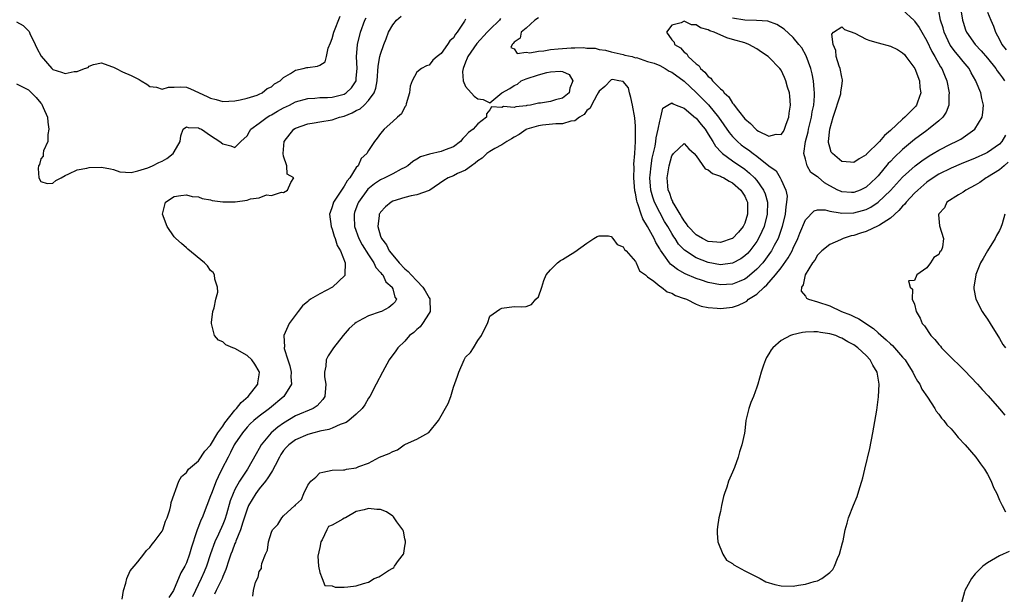
# Model space of a CAD drawing. Units: inches. Extents: x 2625000 to 2628000, y 1461000 to 1464000.
# Drawn here: x 2625538 to 2625700, y 1461162 to 1461257 of the extents above; entities that cross this region are included whole.
import ezdxf

# ---------------------------------------------------------------- set-up
doc = ezdxf.new("R2010")
doc.units = ezdxf.units.IN
doc.header["$MEASUREMENT"] = 0
doc.layers.add('LD26251461_2ft', color=195, linetype='Continuous')

msp = doc.modelspace()

# ---------------------------------------------------------------- linework, layer by layer
at = {"layer": 'LD26251461_2ft'}
for points, elevation in [([(2625537, 1461256.69), (2625538.11, 1461256.11), (2625539, 1461255.25), (2625539.1, 1461255.1), (2625539.21, 1461254.79), (2625540.08, 1461253), (2625540.35, 1461252.35), (2625541.06, 1461251.06), (2625542.83, 1461249), (2625542.91, 1461248.91), (2625543, 1461248.84), (2625544.41, 1461248.41), (2625545, 1461248.18), (2625546.53, 1461248.53), (2625547, 1461248.53), (2625548.2, 1461249), (2625548.8, 1461249.2), (2625549, 1461249.41), (2625549.69, 1461249.69), (2625551, 1461249.94), (2625552.65, 1461249.35), (2625553, 1461249.26), (2625553.42, 1461249), (2625554.48, 1461248.48), (2625555.89, 1461247.89), (2625557.22, 1461247.22), (2625557.55, 1461247), (2625558.46, 1461246.46), (2625559, 1461246.08), (2625560.07, 1461245.93), (2625561, 1461245.6), (2625562.04, 1461245.96), (2625563, 1461245.93), (2625564.01, 1461245.99), (2625565, 1461245.93), (2625565.68, 1461245.68), (2625567, 1461245.08), (2625567.12, 1461245), (2625568.43, 1461244.43), (2625569, 1461244.15), (2625569.93, 1461243.93), (2625571, 1461243.61), (2625573, 1461243.69), (2625573.86, 1461243.87), (2625575, 1461244.15), (2625576.64, 1461244.64), (2625577, 1461244.78), (2625577.49, 1461245), (2625578.3, 1461245.7), (2625579, 1461246), (2625579.51, 1461246.49), (2625580.45, 1461247), (2625581, 1461247.52), (2625582.17, 1461248.17), (2625583, 1461248.75), (2625584.25, 1461249), (2625584.83, 1461249.17), (2625585, 1461249.18), (2625586.6, 1461249.4), (2625587, 1461249.59), (2625587.86, 1461250.14), (2625588.07, 1461251), (2625588.37, 1461252.37), (2625588.74, 1461253.26), (2625589, 1461253.98), (2625589.28, 1461255), (2625590.34, 1461257.66)], 9130), ([(2625554.44, 1461161.56), (2625554.61, 1461163), (2625555, 1461164.23), (2625555.21, 1461165), (2625555.76, 1461166.24), (2625556.37, 1461167), (2625557, 1461167.75), (2625557.98, 1461169), (2625558.41, 1461169.59), (2625559, 1461170.09), (2625559.38, 1461170.62), (2625559.71, 1461171), (2625561, 1461172.77), (2625561.11, 1461173), (2625561.58, 1461174.42), (2625561.84, 1461175), (2625562.29, 1461176.29), (2625562.43, 1461177), (2625562.48, 1461177.52), (2625563.75, 1461181), (2625564.18, 1461181.82), (2625565, 1461182.46), (2625565.36, 1461183), (2625567, 1461184.37), (2625568.03, 1461185.97), (2625569, 1461186.98), (2625570.19, 1461189), (2625571, 1461190.09), (2625571.34, 1461190.66), (2625573, 1461192.7), (2625573.28, 1461193), (2625574, 1461194), (2625575.17, 1461195), (2625576.77, 1461197), (2625576.79, 1461197.21), (2625577, 1461198.56), (2625577.05, 1461199), (2625577, 1461199.12), (2625576.29, 1461200.29), (2625575.79, 1461201), (2625575, 1461201.75), (2625573, 1461202.87), (2625572.63, 1461203), (2625571.51, 1461203.51), (2625571, 1461203.96), (2625570.27, 1461204.27), (2625569.65, 1461205), (2625569.21, 1461206.79), (2625569.13, 1461207), (2625569.16, 1461207.16), (2625569.38, 1461209), (2625569.58, 1461209.58), (2625569.86, 1461211), (2625570.16, 1461212.16), (2625570.15, 1461213), (2625569.69, 1461214.31), (2625569.64, 1461215), (2625569.41, 1461215.41), (2625569, 1461215.75), (2625568.48, 1461216.48), (2625567.96, 1461217), (2625565.26, 1461219.26), (2625565, 1461219.46), (2625564.19, 1461220.19), (2625563.25, 1461221), (2625563, 1461221.27), (2625561.83, 1461223), (2625561.04, 1461225), (2625561.47, 1461226.53), (2625561.56, 1461227), (2625563, 1461227.93), (2625564.09, 1461228.09), (2625565, 1461228.2), (2625565.95, 1461227.95), (2625567, 1461227.86), (2625567.58, 1461227.58), (2625569, 1461227.36), (2625569.25, 1461227.25), (2625571, 1461227.04), (2625573, 1461227.04), (2625573.06, 1461227.06), (2625575, 1461227.31), (2625575.55, 1461227.55), (2625577, 1461227.7), (2625578.21, 1461228.21), (2625579, 1461228.1), (2625580.67, 1461228.67), (2625581, 1461228.57), (2625581.65, 1461229), (2625582.21, 1461230.21), (2625582.73, 1461231), (2625581.59, 1461231.59), (2625581.53, 1461233), (2625581, 1461234.56), (2625580.94, 1461235), (2625581.09, 1461237), (2625582.7, 1461239), (2625583, 1461239.18), (2625585, 1461239.9), (2625586.08, 1461240.08), (2625587, 1461240.25), (2625589, 1461240.58), (2625590.24, 1461241), (2625591, 1461241.19), (2625592.29, 1461241.71), (2625593, 1461242.09), (2625593.61, 1461242.39), (2625594.27, 1461243), (2625595, 1461243.73), (2625595.95, 1461245), (2625596.24, 1461245.76), (2625596.46, 1461247), (2625596.62, 1461249.38), (2625596.89, 1461251), (2625597, 1461251.41), (2625597.53, 1461253), (2625597.91, 1461253.91), (2625598.32, 1461255), (2625599, 1461256.21), (2625599.62, 1461257), (2625600.38, 1461257.62)], 9126), ([(2625575.95, 1461162.05), (2625576.04, 1461163), (2625576.4, 1461164.4), (2625576.82, 1461165.18), (2625577, 1461166.15), (2625577.36, 1461166.64), (2625577.38, 1461167), (2625577.43, 1461167.43), (2625578.03, 1461169), (2625578.35, 1461169.65), (2625578.54, 1461171), (2625579, 1461172.62), (2625579.21, 1461173), (2625580.09, 1461173.91), (2625580.71, 1461175), (2625581, 1461175.33), (2625582.89, 1461177), (2625582.96, 1461177.04), (2625583, 1461177.13), (2625583.97, 1461178.03), (2625584.35, 1461179), (2625585, 1461180.36), (2625585.48, 1461181), (2625586.33, 1461181.67), (2625587, 1461182.39), (2625587.51, 1461182.49), (2625589, 1461182.85), (2625590.9, 1461182.9), (2625591.11, 1461182.89), (2625591.4, 1461183), (2625593, 1461183.23), (2625593.44, 1461183.44), (2625595, 1461183.98), (2625596.81, 1461185), (2625598.44, 1461185.56), (2625599, 1461185.92), (2625599.79, 1461186.21), (2625600.9, 1461187), (2625601.12, 1461187.12), (2625603, 1461187.93), (2625604.94, 1461189.06), (2625606.55, 1461191), (2625608.16, 1461193.84), (2625608.56, 1461195), (2625609, 1461196.51), (2625609.69, 1461198.31), (2625609.89, 1461199), (2625610.76, 1461201), (2625611, 1461201.46), (2625611.8, 1461202.2), (2625612.33, 1461203), (2625613, 1461204.22), (2625613.65, 1461205), (2625614.17, 1461206.17), (2625614.6, 1461207), (2625615, 1461208.22), (2625616.08, 1461209), (2625616.63, 1461209.37), (2625617, 1461209.55), (2625619, 1461209.82), (2625620.27, 1461209.73), (2625621, 1461209.79), (2625621.87, 1461210.13), (2625622.57, 1461211), (2625623, 1461211.37), (2625623.59, 1461213), (2625623.92, 1461214.08), (2625624.29, 1461215), (2625625, 1461215.87), (2625626.13, 1461217), (2625626.63, 1461217.37), (2625627, 1461217.53), (2625627.88, 1461218.12), (2625629, 1461218.79), (2625631, 1461220.26), (2625632.13, 1461221), (2625632.68, 1461221.32), (2625633, 1461221.47), (2625634.54, 1461221.46), (2625635, 1461221.32), (2625635.29, 1461221), (2625636.01, 1461220.01), (2625637, 1461219.65), (2625637.21, 1461219.21), (2625637.45, 1461219), (2625639, 1461217.23), (2625639.12, 1461217), (2625639.69, 1461215.69), (2625640.63, 1461215), (2625641, 1461214.69), (2625642, 1461214), (2625643, 1461213.18), (2625643.3, 1461213), (2625644.21, 1461212.21), (2625645, 1461212.01), (2625645.61, 1461211.61), (2625647, 1461211.15), (2625647.1, 1461211.1), (2625647.39, 1461211), (2625649, 1461210.21), (2625649.85, 1461209.85), (2625651, 1461209.63), (2625652.46, 1461209.54), (2625653, 1461209.45), (2625655, 1461209.72), (2625655.99, 1461210.01), (2625657, 1461210.53), (2625657.33, 1461210.67), (2625657.64, 1461211), (2625659, 1461211.86), (2625660.2, 1461213), (2625660.65, 1461213.35), (2625662.07, 1461215), (2625663, 1461216.18), (2625664.18, 1461217.82), (2625664.8, 1461219), (2625665, 1461219.44), (2625665.77, 1461221), (2625666.11, 1461221.89), (2625667, 1461224.08), (2625668.42, 1461225.58), (2625669, 1461225.73), (2625670.27, 1461225.73), (2625671, 1461225.53), (2625672.74, 1461225.26), (2625673, 1461225.18), (2625675, 1461225.22), (2625676.4, 1461225.6), (2625677, 1461225.81), (2625677.81, 1461226.19), (2625679, 1461227.02), (2625681, 1461228.91), (2625683, 1461231.12), (2625685.07, 1461233), (2625686.18, 1461233.82), (2625687.38, 1461234.62), (2625688.07, 1461235), (2625689, 1461235.58), (2625691, 1461236.61), (2625691.86, 1461237), (2625692.6, 1461237.4), (2625694.94, 1461239), (2625696.15, 1461241), (2625696.25, 1461241.75), (2625696.35, 1461243), (2625696.08, 1461244.08), (2625695.89, 1461245), (2625695.15, 1461246.85), (2625695.08, 1461247), (2625694.31, 1461248.31), (2625693.97, 1461249), (2625693, 1461250.15), (2625692.36, 1461251), (2625691.72, 1461251.72), (2625690.88, 1461252.88), (2625689.88, 1461255), (2625689.7, 1461255.7), (2625689.29, 1461257), (2625689, 1461258.51)], 9118), ([(2625683, 1461258.71), (2625684.91, 1461256.91), (2625685, 1461256.83), (2625685.75, 1461255.75), (2625686.16, 1461255), (2625687, 1461253.58), (2625687.83, 1461251.83), (2625688.35, 1461251), (2625689.29, 1461249.29), (2625689.49, 1461249), (2625689.9, 1461247.9), (2625690.31, 1461247), (2625690.69, 1461245), (2625690.65, 1461244.65), (2625690.62, 1461243), (2625690.17, 1461241.83), (2625689.64, 1461241), (2625689, 1461240.41), (2625687.31, 1461239), (2625687, 1461238.79), (2625685, 1461237.33), (2625683, 1461235.68), (2625681.62, 1461234.38), (2625681, 1461233.71), (2625680.65, 1461233.35), (2625679, 1461231.35), (2625678.67, 1461231), (2625677, 1461229.48), (2625676.01, 1461229), (2625675, 1461228.6), (2625674.61, 1461228.61), (2625673, 1461228.72), (2625672.79, 1461228.79), (2625672.36, 1461229), (2625671, 1461229.71), (2625670.17, 1461230.17), (2625669.09, 1461231.09), (2625669, 1461231.18), (2625667.9, 1461231.9), (2625667.31, 1461233), (2625667, 1461234.09), (2625666.77, 1461235), (2625667.03, 1461237), (2625667.44, 1461238.56), (2625667.53, 1461239), (2625668.02, 1461241), (2625668.14, 1461241.86), (2625668.38, 1461243), (2625668.49, 1461244.49), (2625668.5, 1461245), (2625668.43, 1461245.57), (2625668.34, 1461247), (2625668.13, 1461248.13), (2625667.91, 1461249), (2625667.13, 1461251.13), (2625666.41, 1461252.41), (2625665.94, 1461253), (2625665, 1461254.12), (2625663.51, 1461255.51), (2625662.29, 1461256.29), (2625660.8, 1461256.8), (2625658.94, 1461256.94), (2625657, 1461257), (2625655, 1461257.33)], 9120), ([(2625692.54, 1461259), (2625692.9, 1461257), (2625693, 1461256.63), (2625693.4, 1461255.4), (2625693.56, 1461255), (2625694.95, 1461253), (2625695.95, 1461251.95), (2625697, 1461250.72), (2625698.38, 1461249), (2625698.61, 1461248.61), (2625699, 1461248.15), (2625699.46, 1461247.46), (2625699.79, 1461247)], 9116), ([(2625697, 1461258.32), (2625697.57, 1461257), (2625698.02, 1461256.02), (2625698.34, 1461255), (2625699, 1461253.8), (2625699.39, 1461253), (2625700.11, 1461252.11)], 9114), ([(2625537, 1461246.52), (2625538.02, 1461245.98), (2625539, 1461245.52), (2625540.27, 1461244.27), (2625541, 1461243.32), (2625541.16, 1461243.16), (2625541.25, 1461243), (2625541.41, 1461242.59), (2625542.11, 1461241), (2625542.17, 1461240.17), (2625542.36, 1461239), (2625542.17, 1461238.17), (2625542.16, 1461237), (2625541.45, 1461235.45), (2625541.39, 1461235), (2625541.42, 1461234.58), (2625541, 1461234.12), (2625540.77, 1461233.23), (2625540.63, 1461233), (2625540.55, 1461232.55), (2625540.71, 1461231), (2625541, 1461230.42), (2625542.08, 1461230.08), (2625543, 1461230.13), (2625543.46, 1461230.54), (2625544.38, 1461231), (2625545, 1461231.39), (2625545.64, 1461231.64), (2625547, 1461232.32), (2625548.6, 1461232.6), (2625549, 1461232.7), (2625551, 1461232.77), (2625552.47, 1461232.47), (2625553, 1461232.4), (2625554.02, 1461232.02), (2625555.91, 1461231.91), (2625557, 1461232.18), (2625558.66, 1461232.66), (2625559.44, 1461233), (2625560.46, 1461233.54), (2625561, 1461233.77), (2625561.79, 1461234.21), (2625562.84, 1461235), (2625563, 1461235.31), (2625563.96, 1461237), (2625564.09, 1461237.91), (2625564.48, 1461239), (2625565, 1461239.43), (2625565.32, 1461239.32), (2625567, 1461239.25), (2625567.16, 1461239.16), (2625567.51, 1461239), (2625569, 1461237.98), (2625570.49, 1461237), (2625571, 1461236.6), (2625572.3, 1461236.3), (2625573, 1461236.02), (2625573.95, 1461237), (2625575, 1461237.94), (2625575.38, 1461238.62), (2625575.64, 1461239), (2625577, 1461240), (2625578.29, 1461241), (2625578.74, 1461241.26), (2625579, 1461241.38), (2625580.02, 1461241.98), (2625581, 1461242.52), (2625581.99, 1461243), (2625583, 1461243.53), (2625585, 1461244.1), (2625586.15, 1461244.15), (2625587, 1461244.22), (2625588.24, 1461244.24), (2625589, 1461244.29), (2625591, 1461244.8), (2625591.32, 1461245), (2625592.18, 1461245.82), (2625592.95, 1461247), (2625593, 1461247.44), (2625593.14, 1461249), (2625593.05, 1461250.95), (2625593.2, 1461253), (2625593.69, 1461255), (2625594.42, 1461257), (2625594.61, 1461257.39)], 9128), ([(2625611, 1461257.15), (2625610.82, 1461256.82), (2625609.63, 1461255), (2625609.33, 1461254.67), (2625609, 1461254.1), (2625608.42, 1461253.58), (2625608.05, 1461253), (2625607, 1461251.52), (2625606.31, 1461251), (2625605.59, 1461250.41), (2625605, 1461249.59), (2625604.54, 1461249.46), (2625603.72, 1461249), (2625603, 1461248.44), (2625602.2, 1461247), (2625601.9, 1461246.1), (2625601.77, 1461245), (2625601.21, 1461243.21), (2625601.14, 1461242.86), (2625601, 1461242.72), (2625600.47, 1461241.53), (2625599.78, 1461241), (2625599, 1461240.31), (2625597.58, 1461239), (2625597, 1461238.3), (2625596.45, 1461237.55), (2625596.02, 1461237), (2625595, 1461235.51), (2625594.73, 1461235), (2625593.81, 1461234.2), (2625593.28, 1461233), (2625593, 1461232.7), (2625591.92, 1461231), (2625591.5, 1461230.5), (2625591, 1461229.66), (2625590.54, 1461229), (2625589.24, 1461227), (2625589, 1461226.22), (2625588.68, 1461225.32), (2625588.6, 1461225), (2625588.83, 1461223), (2625589, 1461222.55), (2625589.37, 1461221.37), (2625589.52, 1461221), (2625589.87, 1461219.87), (2625590.4, 1461219), (2625591.17, 1461217), (2625591.09, 1461215.09), (2625591.12, 1461215), (2625591.1, 1461214.91), (2625589.1, 1461213), (2625587, 1461211.89), (2625585.43, 1461211), (2625585.18, 1461210.82), (2625585, 1461210.63), (2625584.11, 1461209.89), (2625583.4, 1461209), (2625581.91, 1461207), (2625581.03, 1461205), (2625581.15, 1461203.15), (2625581.11, 1461203), (2625581.13, 1461202.87), (2625581.7, 1461201), (2625582.03, 1461200.03), (2625582.26, 1461199), (2625582.23, 1461198.23), (2625582.3, 1461197), (2625581.07, 1461195), (2625578.7, 1461193), (2625577, 1461191.73), (2625576.12, 1461191), (2625575.53, 1461190.47), (2625575, 1461189.92), (2625574.24, 1461189), (2625573, 1461187.16), (2625572.9, 1461187), (2625572.26, 1461185.74), (2625571.86, 1461185), (2625570.82, 1461183), (2625570.24, 1461181.76), (2625569.9, 1461181), (2625569.12, 1461179), (2625569, 1461178.63), (2625568.37, 1461177), (2625567.58, 1461175), (2625567.39, 1461174.61), (2625567, 1461173.54), (2625566.78, 1461173), (2625566.69, 1461172.69), (2625565.83, 1461170.17), (2625565.51, 1461169), (2625565, 1461167.59), (2625564.72, 1461167), (2625564.09, 1461165.91), (2625563.72, 1461165), (2625563, 1461163.29), (2625562.85, 1461163), (2625562.12, 1461161.88)], 9124), ([(2625616.75, 1461257.25), (2625616.58, 1461257), (2625615, 1461255.47), (2625614.58, 1461255), (2625612.85, 1461253.15), (2625611.35, 1461251), (2625611.29, 1461250.71), (2625611, 1461250.07), (2625610.59, 1461249), (2625610.51, 1461248.51), (2625610.61, 1461247), (2625611, 1461246.07), (2625612.44, 1461244.44), (2625613, 1461244.05), (2625613.9, 1461243.9), (2625615, 1461243.36), (2625617, 1461245), (2625618.29, 1461245.71), (2625619, 1461246.21), (2625619.57, 1461246.43), (2625620.15, 1461247), (2625621, 1461247.34), (2625623, 1461247.99), (2625624.37, 1461248.37), (2625625, 1461248.49), (2625626.59, 1461248.59), (2625627, 1461248.5), (2625628.06, 1461248.06), (2625628.7, 1461247), (2625628.21, 1461245.79), (2625628.07, 1461245), (2625627, 1461244.14), (2625625.84, 1461243.84), (2625625, 1461243.6), (2625623.33, 1461243.33), (2625623, 1461243.32), (2625621.73, 1461243), (2625621.1, 1461242.9), (2625621, 1461242.87), (2625619.28, 1461242.72), (2625619, 1461242.59), (2625617.25, 1461242.75), (2625617, 1461242.58), (2625615.27, 1461242.73), (2625615, 1461242.19), (2625614.43, 1461241.57), (2625614.45, 1461241), (2625613, 1461239.92), (2625612.24, 1461239), (2625611.5, 1461238.5), (2625611, 1461237.91), (2625610.53, 1461237.47), (2625610.19, 1461237), (2625609, 1461236.14), (2625607.63, 1461235.63), (2625607, 1461235.36), (2625605.07, 1461234.93), (2625603.56, 1461234.44), (2625603, 1461234.08), (2625602.31, 1461233.69), (2625601.47, 1461233), (2625601, 1461232.69), (2625600.41, 1461232.41), (2625599, 1461231.65), (2625597.72, 1461231), (2625597, 1461230.68), (2625595.97, 1461230.03), (2625594.88, 1461229.12), (2625593.34, 1461227), (2625593.24, 1461226.76), (2625592.71, 1461225.29), (2625592.62, 1461225), (2625592.65, 1461224.65), (2625592.68, 1461223), (2625593.41, 1461221), (2625593.96, 1461219.96), (2625595, 1461218.31), (2625595.91, 1461217), (2625596.24, 1461216.24), (2625597, 1461215.43), (2625597.17, 1461215.17), (2625597.35, 1461215), (2625597.87, 1461213.87), (2625598.91, 1461213), (2625598.9, 1461212.9), (2625599, 1461212.72), (2625599.35, 1461211.35), (2625599.62, 1461211), (2625599.41, 1461210.59), (2625599, 1461210.18), (2625598.36, 1461209.64), (2625597.13, 1461209), (2625596.91, 1461208.91), (2625595, 1461208.26), (2625593.37, 1461207.37), (2625593, 1461207.19), (2625592.74, 1461207), (2625591.83, 1461206.17), (2625590.84, 1461205), (2625589.24, 1461203), (2625588.35, 1461201.65), (2625588.06, 1461201), (2625588, 1461200), (2625587.76, 1461199), (2625587.77, 1461198.23), (2625587.96, 1461197), (2625587.79, 1461195), (2625587.51, 1461194.49), (2625587, 1461193.95), (2625586.56, 1461193.44), (2625585.89, 1461193), (2625583, 1461191.78), (2625581, 1461190.6), (2625580.07, 1461189.93), (2625578.97, 1461189), (2625577.3, 1461187), (2625577, 1461186.43), (2625576.48, 1461185.52), (2625575.08, 1461183), (2625573.77, 1461181), (2625573, 1461179.65), (2625572.69, 1461179), (2625572.22, 1461177.78), (2625571.6, 1461175.6), (2625571.31, 1461174.69), (2625571, 1461173.91), (2625570.29, 1461172.29), (2625569.67, 1461171), (2625568.96, 1461169.04), (2625568.29, 1461167), (2625567.92, 1461166.08), (2625567.46, 1461165), (2625566.01, 1461161.99)], 9122), ([(2625623, 1461257.39), (2625622.44, 1461257), (2625621, 1461255.67), (2625620.19, 1461255), (2625619.99, 1461254.01), (2625619, 1461253.35), (2625618.87, 1461253.13), (2625618.69, 1461253), (2625618.47, 1461252.47), (2625619, 1461252.26), (2625619.52, 1461251.52), (2625621, 1461251.74), (2625621.6, 1461251.6), (2625623, 1461251.9), (2625623.92, 1461251.92), (2625625, 1461252.15), (2625626.24, 1461252.24), (2625627, 1461252.34), (2625628.42, 1461252.42), (2625629, 1461252.41), (2625630.46, 1461252.46), (2625631, 1461252.36), (2625632.35, 1461252.35), (2625633, 1461252.16), (2625634.05, 1461252.05), (2625635, 1461251.78), (2625637, 1461251.32), (2625637.24, 1461251.24), (2625638.45, 1461251), (2625639, 1461250.8), (2625639.17, 1461250.83), (2625641, 1461250.2), (2625642.09, 1461249.91), (2625643, 1461249.5), (2625643.88, 1461249), (2625644.56, 1461248.56), (2625645, 1461248.42), (2625647, 1461246.92), (2625649, 1461245.07), (2625650.05, 1461244.05), (2625651.03, 1461243.03), (2625652.66, 1461241), (2625654.45, 1461238.45), (2625655, 1461237.82), (2625655.81, 1461237), (2625656.44, 1461236.44), (2625657, 1461236.01), (2625657.6, 1461235.6), (2625658.38, 1461235), (2625659, 1461234.55), (2625661, 1461232.98), (2625662.18, 1461232.18), (2625662.85, 1461231), (2625662.91, 1461230.91), (2625663, 1461230.67), (2625663.76, 1461229), (2625663.98, 1461227.98), (2625663.91, 1461227), (2625663.77, 1461226.23), (2625663.68, 1461225), (2625663.19, 1461223), (2625662.49, 1461221), (2625661.88, 1461219.88), (2625661.43, 1461219), (2625661.27, 1461218.73), (2625660.42, 1461217.58), (2625659.96, 1461217), (2625659, 1461215.95), (2625657.41, 1461214.59), (2625657, 1461214.32), (2625656.09, 1461213.91), (2625655, 1461213.5), (2625653, 1461213.36), (2625651, 1461213.74), (2625649.87, 1461214.13), (2625649, 1461214.41), (2625647.2, 1461215.2), (2625645.9, 1461215.9), (2625645, 1461216.62), (2625644.77, 1461216.77), (2625644.6, 1461217), (2625643.68, 1461218.32), (2625643.1, 1461219.1), (2625643, 1461219.31), (2625642.37, 1461220.37), (2625642.07, 1461221), (2625641, 1461223), (2625640.24, 1461224.24), (2625639.95, 1461225), (2625639.47, 1461226.53), (2625639.27, 1461227), (2625639.21, 1461227.21), (2625639, 1461228.49), (2625638.89, 1461228.89), (2625638.72, 1461231), (2625638.78, 1461232.78), (2625638.75, 1461233.25), (2625638.9, 1461235), (2625639.02, 1461237), (2625639.03, 1461239.03), (2625639, 1461239.51), (2625638.87, 1461240.87), (2625638.49, 1461243), (2625638.25, 1461244.25), (2625638, 1461245), (2625637.83, 1461245.83), (2625637, 1461246.88), (2625636.27, 1461247), (2625635.2, 1461247.2), (2625635, 1461247.17), (2625633.93, 1461246.07), (2625633, 1461245.27), (2625632.88, 1461245), (2625632.64, 1461244.64), (2625631.76, 1461243), (2625631.53, 1461242.47), (2625631, 1461242.09), (2625630.57, 1461241.43), (2625629.8, 1461241), (2625629, 1461240.42), (2625628.34, 1461240.34), (2625627, 1461239.88), (2625625.9, 1461239.9), (2625623.68, 1461239.68), (2625623, 1461239.58), (2625621.1, 1461239), (2625621, 1461238.96), (2625619.85, 1461238.15), (2625619, 1461237.71), (2625618.57, 1461237.43), (2625617.82, 1461237), (2625617, 1461236.46), (2625615.85, 1461235.85), (2625615, 1461235.35), (2625614.5, 1461235), (2625613.73, 1461234.27), (2625613, 1461233.78), (2625612.6, 1461233.4), (2625611.98, 1461233), (2625611, 1461232.27), (2625609.7, 1461231.7), (2625609, 1461231.35), (2625608.16, 1461231), (2625607.44, 1461230.56), (2625605.11, 1461229), (2625605, 1461228.94), (2625603, 1461228.23), (2625602.05, 1461228.05), (2625601, 1461227.76), (2625599, 1461227.15), (2625598.74, 1461227), (2625597.79, 1461226.21), (2625597, 1461225.35), (2625596.86, 1461225.14), (2625596.79, 1461225), (2625596.78, 1461224.78), (2625596.53, 1461223), (2625597, 1461221.41), (2625597.12, 1461221.12), (2625597.14, 1461221), (2625597.96, 1461219.96), (2625598.44, 1461219), (2625599, 1461218.28), (2625600.08, 1461217), (2625601, 1461216.02), (2625601.57, 1461215.57), (2625602.03, 1461215), (2625603, 1461214.02), (2625603.98, 1461213), (2625604.36, 1461212.36), (2625605, 1461211.21), (2625605.09, 1461211.09), (2625605.12, 1461211), (2625605.16, 1461209), (2625605, 1461208.69), (2625603.9, 1461207), (2625603.52, 1461206.48), (2625603, 1461206), (2625602.47, 1461205.53), (2625601.79, 1461205), (2625601, 1461204.08), (2625599.85, 1461203), (2625599.52, 1461202.48), (2625598.44, 1461201), (2625597.32, 1461199), (2625596.29, 1461197), (2625595.22, 1461195), (2625595, 1461194.68), (2625594.39, 1461193.61), (2625593.98, 1461193), (2625593, 1461192.09), (2625591.79, 1461191), (2625591.32, 1461190.68), (2625591, 1461190.56), (2625590.36, 1461190.36), (2625589, 1461189.74), (2625588.47, 1461189.53), (2625587, 1461189.26), (2625586.81, 1461189.19), (2625585.99, 1461189), (2625585, 1461188.73), (2625583, 1461187.83), (2625581.87, 1461187), (2625581.44, 1461186.56), (2625581, 1461186.05), (2625580.58, 1461185.42), (2625580.33, 1461185), (2625579.61, 1461183.61), (2625579.21, 1461182.79), (2625579, 1461182.52), (2625578.43, 1461181.57), (2625578.02, 1461181), (2625577, 1461179.75), (2625576.44, 1461179), (2625575.26, 1461177), (2625575, 1461176.4), (2625574.28, 1461174.28), (2625573.89, 1461173), (2625573.13, 1461171.13), (2625573.07, 1461170.93), (2625573, 1461170.78), (2625572.53, 1461169.47), (2625572.33, 1461169), (2625571.98, 1461167.98), (2625571.51, 1461166.49), (2625571, 1461165.34), (2625570.87, 1461165), (2625569.91, 1461163), (2625569.62, 1461162.38)], 9120), ([(2625699.99, 1461238.01), (2625699.37, 1461237), (2625699, 1461236.58), (2625697, 1461235.16), (2625696.69, 1461235), (2625695, 1461234.27), (2625692.67, 1461233.33), (2625691, 1461232.6), (2625689, 1461231.61), (2625688.04, 1461231), (2625687, 1461230.27), (2625685.53, 1461229), (2625685, 1461228.47), (2625683.61, 1461227), (2625683.36, 1461226.64), (2625683, 1461226.32), (2625682.4, 1461225.6), (2625681, 1461224.34), (2625679.23, 1461223.23), (2625679, 1461223.07), (2625677, 1461222.18), (2625676.1, 1461221.9), (2625675, 1461221.5), (2625674.57, 1461221.43), (2625673.25, 1461221), (2625672.78, 1461220.78), (2625671, 1461220.02), (2625669.72, 1461219), (2625669.37, 1461218.63), (2625669, 1461218.28), (2625668.54, 1461217.46), (2625668.18, 1461217), (2625666.99, 1461215), (2625666.64, 1461213.36), (2625666.35, 1461213), (2625666.31, 1461212.31), (2625667, 1461211.48), (2625667.18, 1461211.18), (2625667.49, 1461211), (2625669, 1461210.57), (2625671, 1461209.93), (2625672.97, 1461209), (2625674.42, 1461208.42), (2625675, 1461208.13), (2625675.79, 1461207.79), (2625678.2, 1461206.2), (2625679, 1461205.48), (2625680.33, 1461204.33), (2625681, 1461203.65), (2625681.36, 1461203.36), (2625681.69, 1461203), (2625683, 1461201.46), (2625683.42, 1461201), (2625684.02, 1461200.02), (2625684.7, 1461199), (2625685, 1461198.39), (2625685.49, 1461197.49), (2625685.85, 1461197), (2625686.21, 1461196.21), (2625687.13, 1461194.87), (2625688.32, 1461193), (2625688.55, 1461192.55), (2625689, 1461192.05), (2625689.43, 1461191.43), (2625689.82, 1461191), (2625690.33, 1461190.33), (2625691, 1461189.66), (2625691.58, 1461189), (2625692.2, 1461188.2), (2625693.34, 1461187), (2625695.06, 1461185), (2625695.86, 1461183.86), (2625696.53, 1461183), (2625697, 1461182.2), (2625697.63, 1461181), (2625698, 1461180), (2625698.53, 1461179), (2625699, 1461177.88), (2625699.41, 1461177), (2625699.98, 1461175.98)], 9116), ([(2625700.44, 1461233.56), (2625699.76, 1461233), (2625699, 1461232.3), (2625697, 1461231.11), (2625696.77, 1461231), (2625695.74, 1461230.26), (2625695, 1461229.79), (2625693.44, 1461229), (2625693, 1461228.64), (2625692.21, 1461228.2), (2625690.31, 1461227), (2625689.92, 1461226.08), (2625689, 1461225.09), (2625688.97, 1461225.03), (2625688.94, 1461225), (2625688.91, 1461224.91), (2625689.11, 1461223.11), (2625689.78, 1461221), (2625689.57, 1461219.57), (2625689.35, 1461219), (2625689.18, 1461218.82), (2625689, 1461218.39), (2625688.14, 1461217.86), (2625687.64, 1461217), (2625687, 1461216.16), (2625685.39, 1461215), (2625685, 1461214.07), (2625683.99, 1461214.01), (2625684.25, 1461213), (2625684.67, 1461212.67), (2625684.61, 1461211), (2625685, 1461210.17), (2625685.25, 1461209), (2625685.9, 1461207.9), (2625686.22, 1461207), (2625686.61, 1461206.61), (2625687.69, 1461205), (2625688.35, 1461204.35), (2625689, 1461203.52), (2625689.25, 1461203.25), (2625689.45, 1461203), (2625691.41, 1461201), (2625692.23, 1461200.23), (2625693.24, 1461199.24), (2625695.34, 1461197), (2625696.12, 1461196.12), (2625697.1, 1461195.1), (2625699, 1461192.96), (2625699.88, 1461191.88)], 9114), ([(2625699.89, 1461225), (2625699.43, 1461223.43), (2625699.19, 1461222.81), (2625699, 1461222.35), (2625698.49, 1461221.51), (2625698.26, 1461221), (2625697.02, 1461219), (2625696.31, 1461217.69), (2625695.87, 1461217), (2625695.08, 1461215.08), (2625695.06, 1461215), (2625694.74, 1461213), (2625694.74, 1461212.74), (2625695.07, 1461211), (2625696.15, 1461209), (2625696.48, 1461208.48), (2625697, 1461207.73), (2625697.47, 1461207), (2625699, 1461204.52), (2625699.56, 1461203.56), (2625699.95, 1461203)], 9112), ([(2625700.59, 1461169.41), (2625699.6, 1461169), (2625699, 1461168.73), (2625697, 1461167.59), (2625696.25, 1461167), (2625695, 1461165.75), (2625694.38, 1461165), (2625693.26, 1461163), (2625693.22, 1461162.78), (2625692.75, 1461161), (2625692.74, 1461160.74), (2625692.92, 1461159), (2625693.47, 1461157.47), (2625693.8, 1461157), (2625694.23, 1461156.23), (2625695, 1461155.54), (2625695.31, 1461155.31), (2625695.84, 1461155), (2625697, 1461154.5), (2625697.49, 1461154.51), (2625699, 1461154.62), (2625699.23, 1461154.77), (2625699.46, 1461155), (2625700.65, 1461156.65)], 9118)]:
    msp.add_lwpolyline(points, dxfattribs=dict(at, elevation=elevation))
for points, elevation in [([(2625653.41, 1461245.41), (2625653.63, 1461245), (2625654.36, 1461244.36), (2625655, 1461243.3), (2625655.17, 1461243.17), (2625655.25, 1461243), (2625655.95, 1461242.05), (2625657, 1461240.74), (2625657.97, 1461239.97), (2625658.83, 1461239), (2625659, 1461238.87), (2625659.3, 1461238.7), (2625661, 1461237.89), (2625662.19, 1461238.19), (2625663, 1461238.17), (2625663.38, 1461238.62), (2625663.56, 1461239), (2625663.85, 1461239.85), (2625664.29, 1461241), (2625664.35, 1461241.65), (2625664.54, 1461243), (2625664.44, 1461244.44), (2625664.36, 1461245), (2625664.07, 1461245.93), (2625663.78, 1461247), (2625663.55, 1461247.55), (2625663, 1461248.73), (2625662.8, 1461249), (2625661, 1461250.88), (2625660.87, 1461251), (2625659.74, 1461251.74), (2625659, 1461252.27), (2625657.67, 1461253), (2625657, 1461253.23), (2625655, 1461253.82), (2625654.07, 1461254.07), (2625651.99, 1461255), (2625651.25, 1461255.25), (2625651, 1461255.4), (2625649.71, 1461255.71), (2625649, 1461256.24), (2625648.22, 1461256.22), (2625647, 1461256.8), (2625646.54, 1461256.54), (2625645, 1461256.18), (2625644.13, 1461255), (2625645, 1461253.76), (2625645.38, 1461253.38), (2625645.43, 1461253), (2625646.4, 1461252.4), (2625647, 1461251.72), (2625647.46, 1461251.46), (2625647.67, 1461251), (2625649, 1461249.8), (2625649.48, 1461249.48), (2625649.74, 1461249), (2625650.43, 1461248.43), (2625651, 1461247.72), (2625651.43, 1461247.43), (2625651.7, 1461247), (2625653, 1461245.67)], 9118), ([(2625673, 1461233.67), (2625671.44, 1461235), (2625671.26, 1461235.26), (2625671, 1461236.06), (2625670.81, 1461236.81), (2625670.81, 1461237), (2625671.03, 1461239.03), (2625671.6, 1461241), (2625672.82, 1461244.82), (2625672.86, 1461245), (2625672.86, 1461245.14), (2625673, 1461246.17), (2625673.14, 1461247), (2625673.13, 1461247.13), (2625673, 1461247.6), (2625672.73, 1461249), (2625672.57, 1461249.43), (2625672.07, 1461251), (2625672.01, 1461252.01), (2625671.56, 1461253), (2625671.33, 1461254.67), (2625671.64, 1461255), (2625673, 1461255.91), (2625673.45, 1461255.45), (2625675.16, 1461254.84), (2625677, 1461253.88), (2625677.63, 1461253.63), (2625679, 1461253.24), (2625681, 1461252.71), (2625682.17, 1461252.17), (2625683, 1461251.63), (2625683.32, 1461251.32), (2625683.57, 1461251), (2625685.03, 1461249), (2625685.79, 1461247), (2625685.87, 1461245.87), (2625686, 1461245), (2625685.45, 1461243.45), (2625685.33, 1461243), (2625685.19, 1461242.81), (2625683.39, 1461241), (2625683, 1461240.67), (2625681, 1461238.81), (2625680.02, 1461237.98), (2625679.21, 1461237), (2625677.08, 1461234.92), (2625677, 1461234.81), (2625675.86, 1461234.14), (2625675, 1461233.52), (2625674.43, 1461233.57)], 9122), ([(2625642.23, 1461236.23), (2625642.35, 1461237), (2625642.41, 1461237.59), (2625642.76, 1461239), (2625643, 1461240.35), (2625643.19, 1461241), (2625643.53, 1461242.47), (2625644.32, 1461243), (2625645, 1461243.36), (2625645.19, 1461243.19), (2625645.72, 1461243), (2625647, 1461242.49), (2625648.9, 1461240.9), (2625649, 1461240.83), (2625649.82, 1461239.82), (2625650.46, 1461239), (2625651, 1461238.18), (2625651.75, 1461237), (2625652.21, 1461236.21), (2625653.16, 1461235.16), (2625653.35, 1461235), (2625655, 1461233.8), (2625657, 1461232.41), (2625657.8, 1461231.8), (2625658.64, 1461231), (2625659, 1461230.57), (2625660.11, 1461229), (2625660.36, 1461228.36), (2625660.74, 1461227), (2625660.7, 1461225), (2625660.18, 1461223), (2625659.84, 1461222.16), (2625659.28, 1461221), (2625659, 1461220.54), (2625657.84, 1461219), (2625657.44, 1461218.56), (2625657, 1461218.13), (2625656.34, 1461217.66), (2625655, 1461216.93), (2625653, 1461216.69), (2625651, 1461217.03), (2625649, 1461217.8), (2625647.06, 1461219.06), (2625646.09, 1461220.09), (2625645.53, 1461221), (2625645.31, 1461221.31), (2625645, 1461221.81), (2625644.31, 1461223), (2625643.81, 1461223.81), (2625643, 1461225.29), (2625642.15, 1461227), (2625641.84, 1461227.84), (2625641.54, 1461229), (2625641.38, 1461231), (2625641.43, 1461231.43), (2625641.57, 1461233), (2625641.76, 1461234.24)], 9122), ([(2625657.48, 1461225), (2625657, 1461223.55), (2625656.74, 1461223), (2625655.96, 1461222.04), (2625655, 1461221.02), (2625654.95, 1461221), (2625653, 1461220.34), (2625652.43, 1461220.43), (2625651, 1461220.54), (2625650.03, 1461221), (2625649, 1461221.6), (2625647.69, 1461223), (2625647.43, 1461223.43), (2625647, 1461223.91), (2625646.61, 1461224.61), (2625646.34, 1461225), (2625645.35, 1461226.65), (2625645.18, 1461227), (2625645.16, 1461227.16), (2625645, 1461227.37), (2625644.58, 1461228.58), (2625644.4, 1461229), (2625644.32, 1461229.68), (2625644.22, 1461231), (2625644.54, 1461233), (2625645, 1461234.65), (2625645.27, 1461235), (2625647, 1461236.66), (2625647.78, 1461235.78), (2625648.67, 1461235), (2625649, 1461234.65), (2625650.48, 1461232.48), (2625651, 1461232.3), (2625651.71, 1461231.71), (2625653, 1461231.29), (2625653.18, 1461231.18), (2625653.56, 1461231), (2625654.44, 1461230.44), (2625655, 1461230.17), (2625656.35, 1461229), (2625657, 1461227.97), (2625657.31, 1461227.31), (2625657.44, 1461227)], 9124), ([(2625655.3, 1461183.3), (2625655, 1461182.49), (2625654.33, 1461181), (2625654.05, 1461180.05), (2625653.65, 1461179), (2625653.49, 1461178.51), (2625653.18, 1461177), (2625653, 1461176.04), (2625652.75, 1461175), (2625652.52, 1461173.48), (2625652.47, 1461173), (2625652.48, 1461172.48), (2625652.59, 1461171), (2625653.41, 1461169), (2625654, 1461168), (2625655, 1461167.45), (2625655.23, 1461167.23), (2625657, 1461166.23), (2625658.45, 1461165.55), (2625659, 1461165.26), (2625659.53, 1461165), (2625660.46, 1461164.46), (2625661.97, 1461163.97), (2625663, 1461163.75), (2625665, 1461163.72), (2625665.87, 1461163.87), (2625667, 1461164.03), (2625668.47, 1461164.47), (2625669, 1461164.6), (2625669.72, 1461165), (2625671, 1461165.97), (2625671.51, 1461166.49), (2625671.77, 1461167), (2625672.3, 1461168.3), (2625672.63, 1461169), (2625673.14, 1461170.86), (2625673.2, 1461171.2), (2625673.58, 1461173), (2625673.87, 1461174.13), (2625674.12, 1461175), (2625674.92, 1461177.08), (2625675.53, 1461178.47), (2625675.97, 1461179.97), (2625676.3, 1461181), (2625676.44, 1461181.56), (2625676.82, 1461183), (2625677.61, 1461186.39), (2625678.12, 1461189), (2625678.75, 1461192.75), (2625679.07, 1461194.93), (2625679.16, 1461197), (2625679, 1461197.98), (2625678.82, 1461199), (2625678.14, 1461200.14), (2625677.69, 1461201), (2625677, 1461201.75), (2625675.63, 1461203), (2625675, 1461203.47), (2625673.99, 1461203.99), (2625673, 1461204.61), (2625672.7, 1461204.7), (2625672.02, 1461205), (2625671, 1461205.32), (2625669.51, 1461205.5), (2625669, 1461205.61), (2625668.38, 1461205.62), (2625667, 1461205.57), (2625666.5, 1461205.5), (2625664.86, 1461205.14), (2625664.57, 1461205), (2625663, 1461204.19), (2625661.64, 1461203), (2625661.36, 1461202.64), (2625661, 1461202.03), (2625660.58, 1461201.42), (2625660.42, 1461201), (2625660.12, 1461200.12), (2625659.71, 1461199), (2625659.15, 1461197), (2625659, 1461196.54), (2625658.43, 1461195), (2625658.02, 1461193.98), (2625657.7, 1461193), (2625657.21, 1461191), (2625657, 1461189.31), (2625656.94, 1461188.94), (2625656.54, 1461187), (2625656.14, 1461185.86), (2625655.9, 1461185)], 9118), ([(2625587.4, 1461165), (2625587.82, 1461163.82), (2625589, 1461163.75), (2625589.54, 1461163.54), (2625591, 1461163.58), (2625591.61, 1461163.61), (2625593, 1461163.75), (2625594.16, 1461164.16), (2625595, 1461164.4), (2625595.93, 1461165), (2625596.73, 1461165.27), (2625597, 1461165.4), (2625598.28, 1461166.28), (2625599, 1461166.71), (2625599.2, 1461166.8), (2625599.32, 1461167), (2625599.93, 1461167.93), (2625600.78, 1461169), (2625600.84, 1461169.16), (2625601, 1461170.31), (2625601.13, 1461170.87), (2625601.13, 1461171), (2625601.12, 1461171.12), (2625601, 1461171.5), (2625600.76, 1461172.76), (2625600.69, 1461173), (2625599.69, 1461174.31), (2625599.15, 1461175.15), (2625599, 1461175.23), (2625597.96, 1461175.96), (2625597, 1461176.35), (2625596.39, 1461176.38), (2625595, 1461176.54), (2625594.31, 1461176.31), (2625593, 1461176.01), (2625591.21, 1461175), (2625591, 1461174.92), (2625590.76, 1461174.75), (2625589, 1461173.79), (2625588.43, 1461173.57), (2625588.15, 1461173), (2625587.37, 1461171.37), (2625587.14, 1461171), (2625587, 1461170.09), (2625586.68, 1461168.69), (2625586.79, 1461167), (2625587, 1461165.98)], 9118)]:
    msp.add_lwpolyline(points, close=True, dxfattribs=dict(at, elevation=elevation))

doc.saveas('drawing.dxf')
